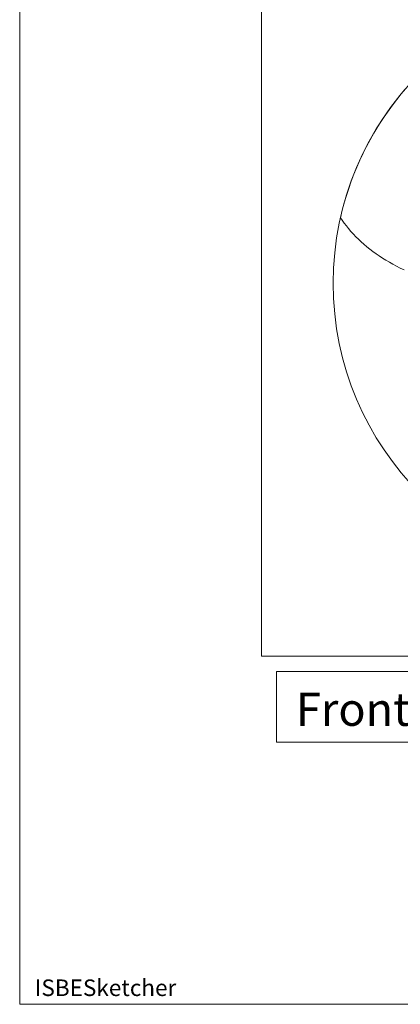
# Model space of a CAD drawing. Units: millimetres. Extents: x -135 to 143, y -100 to 100.
# Drawn here: x -135 to -112, y -100 to -41 of the extents above; entities that cross this region are included whole.
import ezdxf

# ---------------------------------------------------------------- set-up
doc = ezdxf.new("R2010")
doc.units = ezdxf.units.MM
doc.header["$MEASUREMENT"] = 0
for name, color, linetype, lineweight in [('Geo', 7, 'Continuous', 0), ('Rahmen', 7, 'Continuous', 0), ('Text', 7, 'Continuous', 0)]:
    doc.layers.add(name, color=color, linetype=linetype, lineweight=lineweight)
doc.styles.get("Standard").update_dxf_attribs({"font": 'Arial'})

msp = doc.modelspace()

# ---------------------------------------------------------------- linework, layer by layer
at = {"layer": 'Geo'}
for p, q in [((-112.0072, -45.5725), (-111.7219, -45.2119)), ((-111.7219, -45.2119), (-111.4275, -44.8586)), ((-112.2831, -45.9403), (-112.0072, -45.5725)), ((-112.8064, -46.6965), (-112.5496, -46.3151)), ((-112.5496, -46.3151), (-112.2831, -45.9403)), ((-113.0533, -47.0844), (-112.8064, -46.6965)), ((-113.5172, -47.8784), (-113.2903, -47.4784)), ((-113.2903, -47.4784), (-113.0533, -47.0844)), ((-113.7337, -48.284), (-113.5172, -47.8784)), ((-114.1354, -49.1112), (-113.9398, -48.6951)), ((-113.9398, -48.6951), (-113.7337, -48.284)), ((-114.3202, -49.5323), (-114.1354, -49.1112)), ((-114.6574, -50.3878), (-114.4943, -49.9579)), ((-114.4943, -49.9579), (-114.3202, -49.5323)), ((-114.8095, -50.8217), (-114.6574, -50.3878)), ((-114.9504, -51.2594), (-114.8095, -50.8217)), ((-115.1985, -52.1449), (-115.0801, -51.7006)), ((-115.0801, -51.7006), (-114.9504, -51.2594)), ((-115.3056, -52.5921), (-115.1985, -52.1449)), ((-115.2046, -52.7433), (-115.3056, -52.5921)), ((-115.3056, -52.5921), (-115.3056, -52.5921)), ((-115.0819, -52.9157), (-115.2046, -52.7433)), ((-114.9532, -53.0856), (-115.0819, -52.9157)), ((-114.8185, -53.2532), (-114.9532, -53.0856)), ((-114.6778, -53.4182), (-114.8185, -53.2532)), ((-114.5312, -53.5805), (-114.6778, -53.4182)), ((-114.3789, -53.74), (-114.5312, -53.5805)), ((-114.2208, -53.8966), (-114.3789, -53.74)), ((-114.0572, -54.0503), (-114.2208, -53.8966)), ((-113.888, -54.2008), (-114.0572, -54.0503)), ((-113.7135, -54.3482), (-113.888, -54.2008)), ((-113.5336, -54.4924), (-113.7135, -54.3482)), ((-113.3485, -54.6333), (-113.5336, -54.4924)), ((-113.1582, -54.7708), (-113.3485, -54.6333)), ((-112.963, -54.9048), (-113.1582, -54.7708)), ((-112.7628, -55.0353), (-112.963, -54.9048)), ((-112.5578, -55.1623), (-112.7628, -55.0353)), ((-112.3481, -55.2857), (-112.5578, -55.1623)), ((-112.1337, -55.4054), (-112.3481, -55.2857)), ((-111.9149, -55.5215), (-112.1337, -55.4054)), ((-111.6917, -55.6339), (-111.9149, -55.5215)), ((-111.4643, -55.7426), (-111.6917, -55.6339))]:
    msp.add_line(p, q, dxfattribs=at)
msp.add_circle((-97.7478, -56.5575), 18, dxfattribs=at)
at = {"layer": 'Rahmen'}
for points in [[(-134.717, 99.8186), (143.2511, 99.8186), (143.2511, -100.1234), (-134.717, -100.1234)], [(-120.0871, -33.984), (-75.283, -33.984), (-75.283, -79.0929), (-120.0871, -79.0929)], [(-119.1727, -80.0073), (-101.1901, -80.0073), (-101.1901, -84.2743), (-119.1727, -84.2743)]]:
    msp.add_lwpolyline(points, close=True, dxfattribs=at)

# ---------------------------------------------------------------- texts
at = {"layer": 'Text'}
for s, height, p in [('Front 6:1', 2, (-118.0044, -83.2968)), ('ISBESketcher', 1, (-133.8026, -99.6234))]:
    msp.add_text(s, height=height, dxfattribs=at).set_placement(p)

doc.saveas('drawing.dxf')
